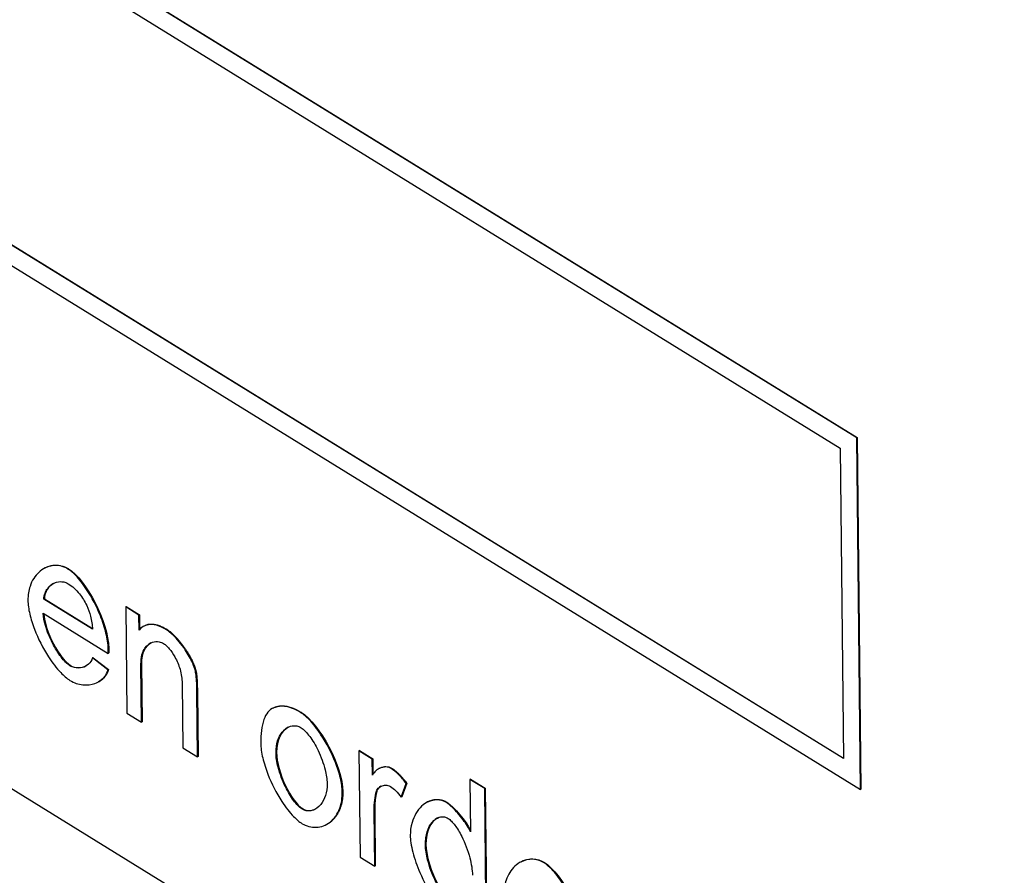
# Model space of a CAD drawing. Units: millimetres. Extents: x 0 to 18711, y 0 to 8486.
# Drawn here: x 14382 to 14396, y 4905 to 4917 of the extents above; entities that cross this region are included whole.
import ezdxf

# ---------------------------------------------------------------- set-up
doc = ezdxf.new("R2010")
doc.units = ezdxf.units.MM
doc.header["$LTSCALE"] = 28.571429
doc.layers.add('Visible Edges(BSI)', color=7, linetype='Continuous', lineweight=25)
doc.layers.add('Visible Tangent Edges(BSI)', color=7, linetype='Continuous', lineweight=25)

msp = doc.modelspace()

# ---------------------------------------------------------------- linework, layer by layer
at = {"layer": 'Visible Edges(BSI)'}
for p, q in [((14393.944, 4911.616), (14353.493, 4936.585)), ((14353.501, 4936.589), (14393.951, 4911.62)), ((14353.733, 4936.152), (14393.711, 4911.474)), ((14410.938, 4888.893), (14336.779, 4934.67)), ((14393.758, 4907.12), (14353.779, 4931.798)), ((14353.787, 4931.802), (14393.758, 4907.128)), ((14353.547, 4931.656), (14393.997, 4906.687)), ((14393.951, 4911.62), (14393.944, 4911.616)), ((14393.997, 4906.687), (14393.944, 4911.616)), ((14393.951, 4911.62), (14394.004, 4906.691)), ((14393.711, 4911.474), (14393.758, 4907.12)), ((14382.568, 4909.794), (14382.561, 4909.79)), ((14382.557, 4909.36), (14382.549, 4909.356)), ((14383.232, 4908.935), (14382.549, 4909.356)), ((14382.557, 4909.36), (14383.231, 4908.944)), ((14382.54, 4909.157), (14383.451, 4908.594)), ((14383.704, 4909.251), (14383.697, 4909.247)), ((14383.883, 4909.132), (14383.697, 4909.247)), ((14383.697, 4909.247), (14383.713, 4907.758)), ((14383.704, 4909.251), (14383.89, 4909.136)), ((14383.89, 4909.136), (14383.883, 4909.132)), ((14383.885, 4908.92), (14383.883, 4909.132)), ((14383.89, 4909.136), (14383.892, 4908.929)), ((14383.963, 4908.983), (14383.955, 4908.979)), ((14383.458, 4908.598), (14383.451, 4908.594)), ((14383.241, 4908.535), (14383.233, 4908.531)), ((14383.448, 4908.366), (14383.233, 4908.531)), ((14383.241, 4908.535), (14383.456, 4908.37)), ((14383.919, 4907.63), (14383.911, 4908.443)), ((14383.918, 4908.447), (14383.927, 4907.634)), ((14383.456, 4908.37), (14383.448, 4908.366)), ((14383.316, 4908.198), (14383.309, 4908.195)), ((14384.488, 4908.178), (14384.497, 4907.273)), ((14384.704, 4907.146), (14384.694, 4908.06)), ((14384.702, 4908.064), (14384.712, 4907.15)), ((14383.713, 4907.758), (14383.919, 4907.63)), ((14385.766, 4907.83), (14385.759, 4907.826)), ((14383.927, 4907.634), (14383.919, 4907.63)), ((14384.497, 4907.273), (14384.704, 4907.146)), ((14386.973, 4907.232), (14386.966, 4907.229)), ((14387.152, 4907.114), (14386.966, 4907.229)), ((14386.966, 4907.229), (14386.982, 4905.74)), ((14386.973, 4907.232), (14387.16, 4907.117)), ((14384.712, 4907.15), (14384.704, 4907.146)), ((14387.16, 4907.117), (14387.152, 4907.114)), ((14387.155, 4906.888), (14387.152, 4907.114)), ((14387.16, 4907.117), (14387.162, 4906.9)), ((14387.258, 4906.985), (14387.25, 4906.981)), ((14388.531, 4906.833), (14388.523, 4906.829)), ((14388.73, 4906.701), (14388.523, 4906.829)), ((14388.523, 4906.829), (14388.531, 4906.093)), ((14388.531, 4906.833), (14388.737, 4906.705)), ((14387.56, 4906.582), (14387.629, 4906.772)), ((14387.637, 4906.776), (14387.567, 4906.586)), ((14387.637, 4906.776), (14387.629, 4906.772)), ((14388.737, 4906.705), (14388.73, 4906.701)), ((14388.752, 4904.647), (14388.73, 4906.701)), ((14388.737, 4906.705), (14388.76, 4904.651)), ((14394.004, 4906.691), (14393.997, 4906.687)), ((14387.567, 4906.586), (14387.56, 4906.582)), ((14387.929, 4906.513), (14387.921, 4906.509)), ((14387.189, 4905.612), (14387.18, 4906.392)), ((14387.188, 4906.396), (14387.196, 4905.616)), ((14386.519, 4906.201), (14386.511, 4906.197)), ((14386.982, 4905.74), (14387.189, 4905.612)), ((14389.242, 4905.675), (14389.234, 4905.671)), ((14387.196, 4905.616), (14387.189, 4905.612))]:
    msp.add_line(p, q, dxfattribs=at)
for points, knots in [([(14382.888, 4909.778), (14382.852, 4909.801), (14382.816, 4909.815), (14382.743, 4909.83), (14382.707, 4909.831), (14382.602, 4909.817), (14382.534, 4909.784), (14382.426, 4909.682), (14382.382, 4909.616), (14382.337, 4909.478), (14382.326, 4909.413), (14382.326, 4909.34)], [-0.1427825, -0.1427825, -0.1427825, -0.1427825, -0.1249899, -0.1249899, -0.1054886, -0.1054886, -0.0645333, -0.0645333, -0.0265918, -0.0265918, 0, 0, 0, 0]), ([(14383.451, 4908.661), (14383.451, 4908.729), (14383.439, 4908.804), (14383.401, 4908.959), (14383.374, 4909.041), (14383.289, 4909.252), (14383.222, 4909.382), (14383.099, 4909.569), (14383.047, 4909.636), (14382.961, 4909.724), (14382.925, 4909.756), (14382.888, 4909.778)], [-0.1166822, -0.1166822, -0.1166822, -0.1166822, -0.0963011, -0.0963011, -0.0750527, -0.0750527, -0.0401418, -0.0401418, -0.0161902, -0.0161902, 0, 0, 0, 0]), ([(14382.549, 4909.356), (14382.551, 4909.387), (14382.557, 4909.414), (14382.575, 4909.465), (14382.588, 4909.488), (14382.636, 4909.549), (14382.68, 4909.58), (14382.761, 4909.602), (14382.795, 4909.604), (14382.848, 4909.592), (14382.87, 4909.584), (14382.892, 4909.571)], [-0.06922685, -0.06922685, -0.06922685, -0.06922685, -0.05923815, -0.05923815, -0.04843353, -0.04843353, -0.02503047, -0.02503047, -0.00972143, -0.00972143, 0, 0, 0, 0]), ([(14382.892, 4909.571), (14382.92, 4909.554), (14382.947, 4909.533), (14383.001, 4909.485), (14383.025, 4909.459), (14383.088, 4909.38), (14383.122, 4909.325), (14383.15, 4909.267)], [-0.04381868, -0.04381868, -0.04381868, -0.04381868, -0.03138095, -0.03138095, -0.01958997, -0.01958997, 0, 0, 0, 0]), ([(14382.326, 4909.34), (14382.327, 4909.279), (14382.336, 4909.214), (14382.368, 4909.077), (14382.391, 4909.005), (14382.468, 4908.802), (14382.536, 4908.668), (14382.666, 4908.468), (14382.725, 4908.39), (14382.828, 4908.282), (14382.872, 4908.244), (14382.916, 4908.217)], [-0.136277, -0.136277, -0.136277, -0.136277, -0.1143262, -0.1143262, -0.0913411, -0.0913411, -0.0486845, -0.0486845, -0.0195999, -0.0195999, 0, 0, 0, 0]), ([(14383.15, 4909.267), (14383.174, 4909.217), (14383.191, 4909.166), (14383.218, 4909.055), (14383.227, 4908.993), (14383.232, 4908.935)], [-0.03661824, -0.03661824, -0.03661824, -0.03661824, -0.02021903, -0.02021903, 0, 0, 0, 0]), ([(14382.914, 4908.423), (14382.894, 4908.436), (14382.873, 4908.453), (14382.832, 4908.494), (14382.811, 4908.519), (14382.749, 4908.6), (14382.708, 4908.667), (14382.63, 4908.819), (14382.595, 4908.905), (14382.554, 4909.046), (14382.543, 4909.103), (14382.54, 4909.157)], [-0.09177023, -0.09177023, -0.09177023, -0.09177023, -0.08146429, -0.08146429, -0.07003258, -0.07003258, -0.04588778, -0.04588778, -0.01888287, -0.01888287, 0, 0, 0, 0]), ([(14384.27, 4908.925), (14384.223, 4908.955), (14384.175, 4908.978), (14384.086, 4909.002), (14384.046, 4909.005), (14383.959, 4908.989), (14383.918, 4908.961), (14383.885, 4908.92)], [-0.06816128, -0.06816128, -0.06816128, -0.06816128, -0.04686192, -0.04686192, -0.02703641, -0.02703641, 0, 0, 0, 0]), ([(14384.68, 4908.313), (14384.677, 4908.335), (14384.671, 4908.358), (14384.655, 4908.408), (14384.644, 4908.436), (14384.606, 4908.522), (14384.571, 4908.584), (14384.476, 4908.727), (14384.416, 4908.798), (14384.327, 4908.884), (14384.296, 4908.909), (14384.27, 4908.925)], [-0.05616954, -0.05616954, -0.05616954, -0.05616954, -0.05069852, -0.05069852, -0.0442275, -0.0442275, -0.03007923, -0.03007923, -0.01144507, -0.01144507, 0, 0, 0, 0]), ([(14383.911, 4908.443), (14383.91, 4908.49), (14383.915, 4908.534), (14383.935, 4908.61), (14383.949, 4908.642), (14383.995, 4908.712), (14384.032, 4908.74), (14384.102, 4908.763), (14384.134, 4908.765), (14384.186, 4908.754), (14384.207, 4908.746), (14384.229, 4908.733)], [-0.06867604, -0.06867604, -0.06867604, -0.06867604, -0.05563898, -0.05563898, -0.04346469, -0.04346469, -0.02423006, -0.02423006, -0.00962637, -0.00962637, 0, 0, 0, 0]), ([(14384.229, 4908.733), (14384.242, 4908.725), (14384.255, 4908.715), (14384.281, 4908.69), (14384.295, 4908.676), (14384.335, 4908.628), (14384.362, 4908.59), (14384.415, 4908.493), (14384.44, 4908.435), (14384.478, 4908.304), (14384.487, 4908.239), (14384.488, 4908.178)], [-0.07731617, -0.07731617, -0.07731617, -0.07731617, -0.06942617, -0.06942617, -0.06061676, -0.06061676, -0.04277225, -0.04277225, -0.0222328, -0.0222328, 0, 0, 0, 0]), ([(14383.451, 4908.594), (14383.451, 4908.607), (14383.451, 4908.621), (14383.452, 4908.642), (14383.452, 4908.652), (14383.451, 4908.661)], [-0.007918223, -0.007918223, -0.007918223, -0.007918223, -0.003200023, -0.003200023, 0, 0, 0, 0]), ([(14383.233, 4908.531), (14383.221, 4908.495), (14383.2, 4908.467), (14383.151, 4908.423), (14383.121, 4908.407), (14383.054, 4908.389), (14383.017, 4908.388), (14382.96, 4908.401), (14382.937, 4908.409), (14382.914, 4908.423)], [-0.05723508, -0.05723508, -0.05723508, -0.05723508, -0.04233971, -0.04233971, -0.02678338, -0.02678338, -0.01001934, -0.01001934, 0, 0, 0, 0]), ([(14382.916, 4908.217), (14382.973, 4908.182), (14383.035, 4908.162), (14383.156, 4908.149), (14383.214, 4908.157), (14383.321, 4908.195), (14383.368, 4908.228), (14383.422, 4908.296), (14383.439, 4908.328), (14383.448, 4908.366)], [-0.09677295, -0.09677295, -0.09677295, -0.09677295, -0.0708613, -0.0708613, -0.04459602, -0.04459602, -0.01667397, -0.01667397, 0, 0, 0, 0]), ([(14384.694, 4908.06), (14384.694, 4908.108), (14384.693, 4908.162), (14384.688, 4908.245), (14384.685, 4908.283), (14384.68, 4908.313)], [-0.02502372, -0.02502372, -0.02502372, -0.02502372, -0.01027146, -0.01027146, 0, 0, 0, 0]), ([(14385.773, 4907.833), (14385.741, 4907.819), (14385.714, 4907.799), (14385.667, 4907.743), (14385.648, 4907.708), (14385.6, 4907.577), (14385.589, 4907.46), (14385.59, 4907.339)], [-0.08182662, -0.08182662, -0.08182662, -0.08182662, -0.06329823, -0.06329823, -0.04412316, -0.04412316, 0, 0, 0, 0]), ([(14386.154, 4907.763), (14386.082, 4907.807), (14386.012, 4907.838), (14385.881, 4907.862), (14385.824, 4907.856), (14385.773, 4907.833)], [-0.06218359, -0.06218359, -0.06218359, -0.06218359, -0.03046065, -0.03046065, 0, 0, 0, 0]), ([(14386.733, 4906.654), (14386.733, 4906.715), (14386.723, 4906.781), (14386.689, 4906.92), (14386.665, 4906.994), (14386.584, 4907.199), (14386.513, 4907.335), (14386.381, 4907.537), (14386.325, 4907.609), (14386.232, 4907.705), (14386.193, 4907.738), (14386.154, 4907.763)], [-0.1216941, -0.1216941, -0.1216941, -0.1216941, -0.102145, -0.102145, -0.0814939, -0.0814939, -0.0434349, -0.0434349, -0.0174213, -0.0174213, 0, 0, 0, 0]), ([(14385.804, 4907.206), (14385.803, 4907.266), (14385.811, 4907.321), (14385.842, 4907.416), (14385.863, 4907.457), (14385.923, 4907.532), (14385.964, 4907.561), (14386.036, 4907.583), (14386.065, 4907.585), (14386.114, 4907.575), (14386.135, 4907.567), (14386.156, 4907.554)], [-0.0765367, -0.0765367, -0.0765367, -0.0765367, -0.06005902, -0.06005902, -0.04373813, -0.04373813, -0.02311839, -0.02311839, -0.00932175, -0.00932175, 0, 0, 0, 0]), ([(14386.156, 4907.554), (14386.176, 4907.542), (14386.196, 4907.525), (14386.236, 4907.483), (14386.257, 4907.458), (14386.317, 4907.376), (14386.358, 4907.308), (14386.435, 4907.146), (14386.47, 4907.053), (14386.509, 4906.898), (14386.52, 4906.832), (14386.52, 4906.773)], [-0.09790892, -0.09790892, -0.09790892, -0.09790892, -0.08746659, -0.08746659, -0.07577503, -0.07577503, -0.05092049, -0.05092049, -0.02177103, -0.02177103, 0, 0, 0, 0]), ([(14385.59, 4907.339), (14385.591, 4907.273), (14385.601, 4907.202), (14385.636, 4907.055), (14385.661, 4906.978), (14385.741, 4906.771), (14385.809, 4906.638), (14385.939, 4906.438), (14385.995, 4906.365), (14386.09, 4906.268), (14386.13, 4906.233), (14386.17, 4906.208)], [-0.1245637, -0.1245637, -0.1245637, -0.1245637, -0.1034872, -0.1034872, -0.081718, -0.081718, -0.0441374, -0.0441374, -0.0179743, -0.0179743, 0, 0, 0, 0]), ([(14386.168, 4906.415), (14386.149, 4906.427), (14386.129, 4906.443), (14386.09, 4906.483), (14386.069, 4906.508), (14386.011, 4906.587), (14385.971, 4906.653), (14385.893, 4906.814), (14385.857, 4906.91), (14385.815, 4907.072), (14385.804, 4907.142), (14385.804, 4907.206)], [-0.09919033, -0.09919033, -0.09919033, -0.09919033, -0.08892049, -0.08892049, -0.07749111, -0.07749111, -0.05326136, -0.05326136, -0.02327013, -0.02327013, 0, 0, 0, 0]), ([(14387.416, 4906.983), (14387.405, 4906.99), (14387.394, 4906.995), (14387.37, 4907.002), (14387.357, 4907.004), (14387.319, 4907.005), (14387.291, 4907), (14387.223, 4906.97), (14387.184, 4906.937), (14387.155, 4906.888)], [-0.06266107, -0.06266107, -0.06266107, -0.06266107, -0.05541084, -0.05541084, -0.04683675, -0.04683675, -0.02827498, -0.02827498, 0, 0, 0, 0]), ([(14387.629, 4906.772), (14387.595, 4906.818), (14387.559, 4906.861), (14387.487, 4906.932), (14387.452, 4906.961), (14387.416, 4906.983)], [-0.03342347, -0.03342347, -0.03342347, -0.03342347, -0.01592401, -0.01592401, 0, 0, 0, 0]), ([(14386.52, 4906.773), (14386.521, 4906.71), (14386.512, 4906.653), (14386.481, 4906.555), (14386.459, 4906.513), (14386.398, 4906.437), (14386.358, 4906.409), (14386.287, 4906.387), (14386.258, 4906.385), (14386.209, 4906.394), (14386.189, 4906.402), (14386.168, 4906.415)], [-0.07672203, -0.07672203, -0.07672203, -0.07672203, -0.05981099, -0.05981099, -0.04316676, -0.04316676, -0.02282199, -0.02282199, -0.0092198, -0.0092198, 0, 0, 0, 0]), ([(14386.17, 4906.208), (14386.198, 4906.191), (14386.23, 4906.178), (14386.299, 4906.16), (14386.334, 4906.157), (14386.436, 4906.161), (14386.505, 4906.185), (14386.622, 4906.277), (14386.668, 4906.343), (14386.723, 4906.495), (14386.734, 4906.573), (14386.733, 4906.654)], [-0.1338134, -0.1338134, -0.1338134, -0.1338134, -0.1174707, -0.1174707, -0.1003865, -0.1003865, -0.0643281, -0.0643281, -0.0294917, -0.0294917, 0, 0, 0, 0]), ([(14387.18, 4906.392), (14387.18, 4906.443), (14387.182, 4906.493), (14387.193, 4906.584), (14387.201, 4906.626), (14387.212, 4906.665)], [-0.03635687, -0.03635687, -0.03635687, -0.03635687, -0.01762069, -0.01762069, 0, 0, 0, 0]), ([(14387.212, 4906.665), (14387.215, 4906.676), (14387.22, 4906.685), (14387.233, 4906.703), (14387.24, 4906.71), (14387.266, 4906.731), (14387.287, 4906.74), (14387.33, 4906.75), (14387.352, 4906.75), (14387.384, 4906.742), (14387.396, 4906.738), (14387.408, 4906.73)], [-0.03402797, -0.03402797, -0.03402797, -0.03402797, -0.02974177, -0.02974177, -0.02498231, -0.02498231, -0.01492948, -0.01492948, -0.00527724, -0.00527724, 0, 0, 0, 0]), ([(14387.408, 4906.73), (14387.434, 4906.714), (14387.459, 4906.694), (14387.51, 4906.644), (14387.536, 4906.614), (14387.56, 4906.582)], [-0.02382919, -0.02382919, -0.02382919, -0.02382919, -0.01235251, -0.01235251, 0, 0, 0, 0]), ([(14388.192, 4906.504), (14388.168, 4906.519), (14388.139, 4906.531), (14388.078, 4906.544), (14388.047, 4906.544), (14387.958, 4906.533), (14387.898, 4906.504), (14387.783, 4906.396), (14387.737, 4906.313), (14387.693, 4906.162), (14387.685, 4906.1), (14387.686, 4906.044)], [-0.09910446, -0.09910446, -0.09910446, -0.09910446, -0.08777218, -0.08777218, -0.07586282, -0.07586282, -0.05057667, -0.05057667, -0.02041479, -0.02041479, 0, 0, 0, 0]), ([(14388.531, 4906.093), (14388.51, 4906.141), (14388.471, 4906.202), (14388.381, 4906.325), (14388.328, 4906.387), (14388.25, 4906.461), (14388.22, 4906.487), (14388.192, 4906.504)], [-0.05899049, -0.05899049, -0.05899049, -0.05899049, -0.035598, -0.035598, -0.01243954, -0.01243954, 0, 0, 0, 0]), ([(14387.899, 4905.912), (14387.898, 4905.98), (14387.907, 4906.042), (14387.94, 4906.147), (14387.963, 4906.191), (14388.022, 4906.262), (14388.057, 4906.287), (14388.115, 4906.305), (14388.139, 4906.308), (14388.182, 4906.3), (14388.199, 4906.293), (14388.216, 4906.282)], [-0.08061773, -0.08061773, -0.08061773, -0.08061773, -0.05996355, -0.05996355, -0.04025749, -0.04025749, -0.02001919, -0.02001919, -0.00776867, -0.00776867, 0, 0, 0, 0]), ([(14388.216, 4906.282), (14388.232, 4906.273), (14388.248, 4906.259), (14388.28, 4906.227), (14388.296, 4906.208), (14388.344, 4906.144), (14388.377, 4906.09), (14388.454, 4905.939), (14388.494, 4905.834), (14388.543, 4905.644), (14388.556, 4905.561), (14388.557, 4905.485)], [-0.1059393, -0.1059393, -0.1059393, -0.1059393, -0.0962841, -0.0962841, -0.0854986, -0.0854986, -0.0625449, -0.0625449, -0.0278184, -0.0278184, 0, 0, 0, 0]), ([(14387.686, 4906.044), (14387.686, 4905.982), (14387.698, 4905.901), (14387.747, 4905.714), (14387.781, 4905.617), (14387.875, 4905.395), (14387.94, 4905.275), (14388.055, 4905.105), (14388.101, 4905.049), (14388.171, 4904.978), (14388.197, 4904.957), (14388.219, 4904.943)], [-0.07975373, -0.07975373, -0.07975373, -0.07975373, -0.06357282, -0.06357282, -0.04739463, -0.04739463, -0.02530124, -0.02530124, -0.0101119, -0.0101119, 0, 0, 0, 0]), ([(14388.238, 4905.137), (14388.221, 4905.147), (14388.205, 4905.162), (14388.171, 4905.197), (14388.154, 4905.218), (14388.103, 4905.288), (14388.067, 4905.348), (14387.992, 4905.502), (14387.954, 4905.602), (14387.911, 4905.774), (14387.9, 4905.846), (14387.899, 4905.912)], [-0.1012681, -0.1012681, -0.1012681, -0.1012681, -0.0915365, -0.0915365, -0.0803856, -0.0803856, -0.0563955, -0.0563955, -0.02419, -0.02419, 0, 0, 0, 0]), ([(14389.562, 4905.659), (14389.525, 4905.681), (14389.489, 4905.695), (14389.417, 4905.711), (14389.381, 4905.712), (14389.276, 4905.698), (14389.208, 4905.664), (14389.099, 4905.563), (14389.056, 4905.496), (14389.01, 4905.358), (14388.999, 4905.293), (14389, 4905.22)], [-0.1427825, -0.1427825, -0.1427825, -0.1427825, -0.1249899, -0.1249899, -0.1054886, -0.1054886, -0.0645333, -0.0645333, -0.0265918, -0.0265918, 0, 0, 0, 0]), ([(14390.125, 4904.541), (14390.124, 4904.61), (14390.113, 4904.685), (14390.075, 4904.84), (14390.048, 4904.922), (14389.963, 4905.133), (14389.895, 4905.262), (14389.772, 4905.45), (14389.72, 4905.516), (14389.635, 4905.605), (14389.598, 4905.636), (14389.562, 4905.659)], [-0.1166822, -0.1166822, -0.1166822, -0.1166822, -0.0963011, -0.0963011, -0.0750527, -0.0750527, -0.0401418, -0.0401418, -0.0161902, -0.0161902, 0, 0, 0, 0])]:
    msp.add_open_spline(points, degree=3, knots=knots, dxfattribs=at)
for points, degree in [([(14382.568, 4909.794), (14382.669, 4909.847), (14382.788, 4909.849), (14382.896, 4909.782)], 3), ([(14382.896, 4909.782), (14383.14, 4909.632), (14383.455, 4909.033), (14383.459, 4908.665)], 3), ([(14382.687, 4909.577), (14382.616, 4909.538), (14382.561, 4909.459), (14382.557, 4909.36)], 3), ([(14382.548, 4909.152), (14382.566, 4908.899), (14382.771, 4908.521), (14382.922, 4908.427)], 3), ([(14383.963, 4908.983), (14384.085, 4909.048), (14384.278, 4908.929)], 2), ([(14384.278, 4908.929), (14384.388, 4908.861), (14384.574, 4908.65), (14384.668, 4908.436), (14384.688, 4908.317)], 4), ([(14384.048, 4908.743), (14383.974, 4908.702), (14383.916, 4908.605), (14383.918, 4908.447)], 3), ([(14383.459, 4908.665), (14383.459, 4908.643), (14383.458, 4908.598)], 2), ([(14382.922, 4908.427), (14382.989, 4908.386), (14383.072, 4908.385), (14383.138, 4908.419)], 3), ([(14383.456, 4908.37), (14383.437, 4908.294), (14383.385, 4908.235), (14383.316, 4908.198)], 3), ([(14384.688, 4908.317), (14384.7, 4908.239), (14384.702, 4908.064)], 2), ([(14385.766, 4907.83), (14385.773, 4907.834), (14385.78, 4907.837)], 2), ([(14385.78, 4907.837), (14385.935, 4907.906), (14386.161, 4907.766)], 2), ([(14386.161, 4907.766), (14386.413, 4907.611), (14386.737, 4907.011), (14386.741, 4906.657)], 3), ([(14385.975, 4907.561), (14385.883, 4907.51), (14385.809, 4907.384), (14385.811, 4907.21)], 3), ([(14385.811, 4907.21), (14385.814, 4906.925), (14386.021, 4906.514), (14386.176, 4906.419)], 3), ([(14387.258, 4906.985), (14387.315, 4907.016), (14387.379, 4907.015), (14387.424, 4906.987)], 3), ([(14387.424, 4906.987), (14387.528, 4906.923), (14387.637, 4906.776)], 2), ([(14386.741, 4906.657), (14386.743, 4906.499), (14386.701, 4906.355), (14386.619, 4906.254), (14386.519, 4906.201)], 4), ([(14387.219, 4906.669), (14387.186, 4906.555), (14387.188, 4906.396)], 2), ([(14387.274, 4906.733), (14387.248, 4906.719), (14387.228, 4906.696), (14387.219, 4906.669)], 3), ([(14387.929, 4906.513), (14387.996, 4906.548), (14388.069, 4906.56), (14388.141, 4906.544), (14388.2, 4906.508)], 4), ([(14388.2, 4906.508), (14388.306, 4906.443), (14388.469, 4906.239), (14388.531, 4906.113)], 3), ([(14386.176, 4906.419), (14386.233, 4906.383), (14386.297, 4906.383), (14386.354, 4906.412)], 3), ([(14388.067, 4906.288), (14387.978, 4906.238), (14387.904, 4906.104), (14387.906, 4905.916)], 3), ([(14387.906, 4905.916), (14387.909, 4905.63), (14388.11, 4905.224), (14388.245, 4905.141)], 3), ([(14389.242, 4905.675), (14389.342, 4905.728), (14389.461, 4905.729), (14389.569, 4905.663)], 3), ([(14389.569, 4905.663), (14389.813, 4905.512), (14390.129, 4904.913), (14390.133, 4904.545)], 3)]:
    msp.add_open_spline(points, degree=degree, dxfattribs=at)
at = {"layer": 'Visible Tangent Edges(BSI)'}
for p, q in [((14382.896, 4909.782), (14382.888, 4909.778)), ((14384.278, 4908.929), (14384.27, 4908.925)), ((14383.459, 4908.665), (14383.451, 4908.661)), ((14383.918, 4908.447), (14383.911, 4908.443)), ((14382.922, 4908.427), (14382.914, 4908.423)), ((14384.688, 4908.317), (14384.68, 4908.313)), ((14384.702, 4908.064), (14384.694, 4908.06)), ((14385.78, 4907.837), (14385.773, 4907.833)), ((14386.161, 4907.766), (14386.154, 4907.763)), ((14385.811, 4907.21), (14385.804, 4907.206)), ((14387.424, 4906.987), (14387.416, 4906.983)), ((14386.741, 4906.657), (14386.733, 4906.654)), ((14387.219, 4906.669), (14387.212, 4906.665)), ((14388.2, 4906.508), (14388.192, 4906.504)), ((14386.176, 4906.419), (14386.168, 4906.415)), ((14387.188, 4906.396), (14387.18, 4906.392)), ((14387.906, 4905.916), (14387.899, 4905.912)), ((14389.569, 4905.663), (14389.562, 4905.659))]:
    msp.add_line(p, q, dxfattribs=at)

doc.saveas('drawing.dxf')
